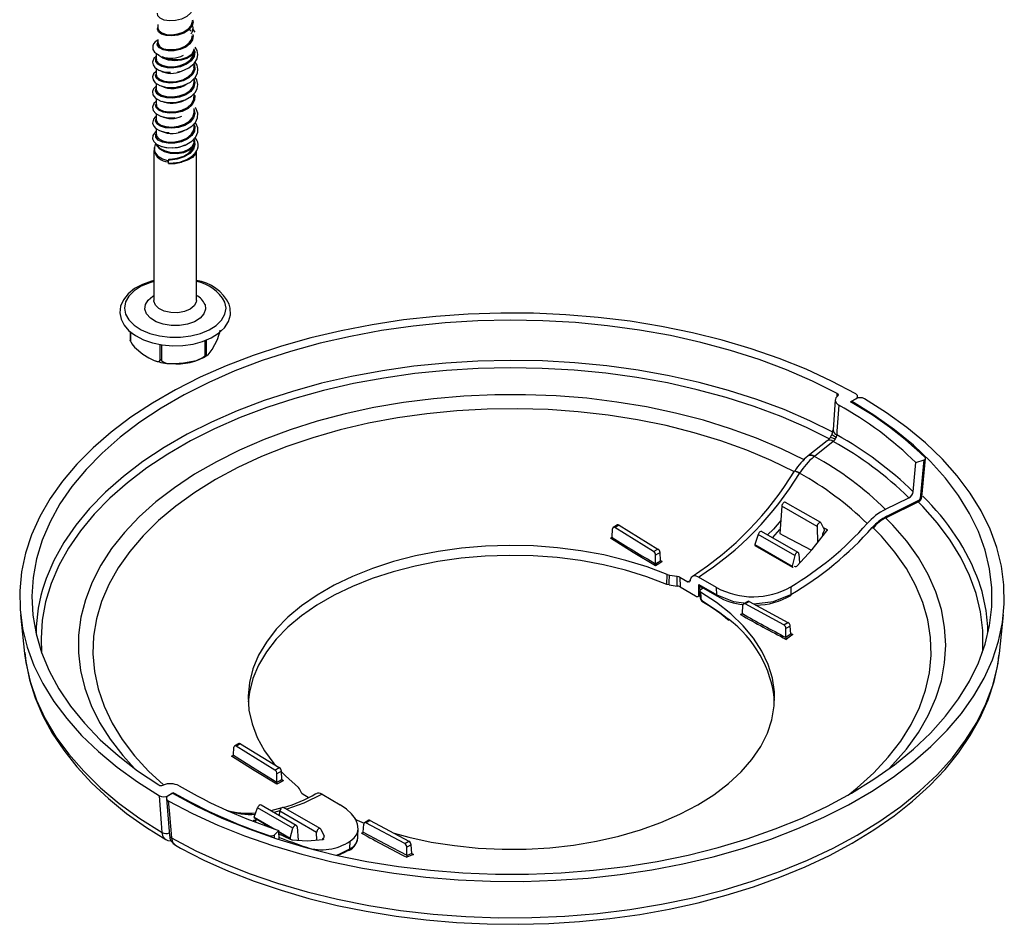
# Model space of a CAD drawing. Extents: x 46 to 990, y 41 to 1298.
# Drawn here: x 797 to 957, y 981 to 1128 of the extents above; entities that cross this region are included whole.
import ezdxf

# ---------------------------------------------------------------- set-up
doc = ezdxf.new("R2010")
doc.units = 0
doc.layers.get('0').update_dxf_attribs({"linetype": 'CONTINUOUS'})

msp = doc.modelspace()

# ---------------------------------------------------------------- linework, layer by layer
at = {"color": 7, "linetype": 'CONTINUOUS'}
for p, q in [((819.17, 1127.33), (819.17, 1126.71)), ((824.25, 1126.58), (824.54, 1126.27)), ((824.59, 1127.29), (824.69, 1127.12)), ((819.17, 1124.88), (819.17, 1124.44)), ((819.41, 1123.51), (819.07, 1123.92)), ((819.17, 1124.48), (819.14, 1124.4)), ((819.17, 1124.05), (819.17, 1124.48)), ((819.17, 1124.05), (819.49, 1123.69)), ((825.07, 1122.89), (825.07, 1123.2)), ((818.87, 1122.65), (818.87, 1121.67)), ((818.87, 1120.21), (818.87, 1119.22)), ((825.07, 1120.44), (825.07, 1120.98)), ((825.07, 1117.99), (825.07, 1118.57)), ((818.87, 1117.75), (818.87, 1116.77)), ((818.87, 1115.29), (818.87, 1114.32)), ((825.07, 1115.54), (825.07, 1116.12)), ((825.07, 1113.09), (825.07, 1113.66)), ((818.87, 1112.83), (818.87, 1111.87)), ((818.87, 1110.39), (818.87, 1109.42)), ((825.07, 1110.64), (825.07, 1111.22)), ((825.06, 1108.63), (825.18, 1107.83)), ((825.07, 1108.29), (825.07, 1108.79)), ((818.78, 1108.03), (818.59, 1107.37)), ((825.08, 1107.93), (825.02, 1108.33)), ((825.05, 1108.34), (825.05, 1108.29)), ((818.52, 1106.87), (818.52, 1082.46)), ((825.42, 1082.46), (825.42, 1106.87)), ((820.89, 1105.3), (820.83, 1105.1)), ((820.83, 1104.82), (820.86, 1104.82)), ((814.65, 1077.41), (814.65, 1076.03)), ((814.7, 1077.37), (814.7, 1075.89)), ((819.55, 1072.76), (819.55, 1075.33)), ((819.74, 1075.29), (819.74, 1072.72)), ((826.86, 1073.58), (826.86, 1076.01)), ((827.01, 1076.07), (827.01, 1073.66)), ((929.49, 1066.88), (929.52, 1067.37)), ((929.19, 1066.34), (928.84, 1061.47)), ((931.69, 1066.01), (932.54, 1066.5)), ((931.83, 1066.09), (931.82, 1065.92)), ((931.83, 1066.09), (932.54, 1066.5)), ((932.81, 1066.6), (932.83, 1066.88)), ((927.86, 1059.67), (924.8, 1057.24)), ((928.86, 1059.57), (925.8, 1057.14)), ((925.8, 1057.14), (925.75, 1057.11)), ((941.86, 1051.39), (942.31, 1056.13)), ((942.31, 1056.13), (943.62, 1056.56)), ((943.02, 1050.3), (943.62, 1056.56)), ((943.26, 1050.51), (943.87, 1056.8)), ((922.61, 1054.77), (922.59, 1054.74)), ((923.39, 1054.41), (923.37, 1054.38)), ((926.84, 1046.38), (921.13, 1049.67)), ((937.35, 1048.54), (941.14, 1050.42)), ((937.54, 1047.21), (942.77, 1049.82)), ((937.57, 1047.41), (942.8, 1050.01)), ((920.51, 1049.06), (920.17, 1044.6)), ((926.25, 1045.75), (920.51, 1049.06)), ((927.45, 1045.23), (926.92, 1046.29)), ((937.52, 1047.2), (937.54, 1047.21)), ((892.94, 1044), (893.03, 1045.39)), ((893.82, 1046.01), (893.14, 1045.61)), ((894.08, 1045.97), (893.4, 1045.58)), ((899.69, 1041.69), (893.4, 1045.58)), ((894.08, 1045.97), (900.38, 1042.09)), ((923.19, 1041.5), (917.24, 1044.93)), ((926.25, 1045.75), (926.29, 1043.08)), ((927.18, 1044.57), (927.42, 1045.02)), ((927.18, 1044.19), (927.18, 1044.57)), ((927.84, 1045.27), (927.3, 1045.53)), ((927.86, 1045.04), (927.84, 1045.27)), ((892.66, 1043.83), (892.94, 1044.03)), ((892.94, 1044), (892.94, 1043.97)), ((916.65, 1044.46), (916.12, 1042.83)), ((922.62, 1041.02), (916.65, 1044.46)), ((899.69, 1041.69), (900.38, 1042.09)), ((900.73, 1041.51), (900.02, 1041.09)), ((900.81, 1040.2), (900.73, 1041.51)), ((916.12, 1042.83), (922.21, 1039.32)), ((916.15, 1042.68), (922.25, 1039.16)), ((900.02, 1039.68), (900.02, 1041.09)), ((900.81, 1040.19), (900.81, 1040.2)), ((900.83, 1040.21), (901.1, 1040.05)), ((922.62, 1041.02), (922.21, 1039.32)), ((923.42, 1039.82), (923.31, 1041.27)), ((900.02, 1039.68), (900.02, 1039.68)), ((922.33, 1039.15), (922.38, 1039.17)), ((922.53, 1039.32), (922.68, 1039.25)), ((901.85, 1036.34), (901.91, 1037.94)), ((901.91, 1037.94), (902.27, 1037.84)), ((902.27, 1037.84), (903.5, 1037.68)), ((903.52, 1036.07), (903.5, 1037.68)), ((903.97, 1037.53), (905.26, 1036.78)), ((903.97, 1037.53), (904, 1035.92)), ((905.26, 1036.78), (905.61, 1037)), ((909.91, 1035.85), (906.98, 1037.54)), ((902.2, 1036.25), (903.52, 1036.07)), ((904, 1035.92), (906.5, 1034.47)), ((907.02, 1036.32), (909.94, 1034.64)), ((907.06, 1034.47), (907.02, 1036.32)), ((907.18, 1035.49), (907.17, 1036.2)), ((907.19, 1034.87), (907.18, 1035.29)), ((907.18, 1035.27), (907.19, 1034.45)), ((907.32, 1035.07), (907.34, 1034.25)), ((907.74, 1035.74), (907.33, 1035.48)), ((909.94, 1034.64), (909.91, 1035.85)), ((921.96, 1035.96), (921.99, 1034.72)), ((907, 1034.44), (907.19, 1034.56)), ((915, 1033.58), (914.3, 1033.17)), ((915.23, 1033.56), (914.54, 1033.16)), ((915.23, 1033.56), (921.51, 1030.17)), ((914.11, 1031.6), (914.19, 1032.95)), ((920.84, 1029.78), (914.54, 1033.16)), ((796.83, 1031.4), (797.51, 1025.13)), ((913.83, 1031.44), (914.11, 1031.61)), ((914.11, 1031.6), (914.11, 1031.59)), ((920.84, 1029.78), (921.51, 1030.17)), ((955.86, 1025.13), (956.53, 1031.4)), ((921.89, 1029.57), (921.19, 1029.17)), ((921.19, 1027.75), (921.19, 1029.17)), ((921.97, 1028.33), (921.89, 1029.57)), ((921.2, 1027.72), (921.19, 1027.75)), ((921.97, 1028.31), (921.97, 1028.33)), ((921.99, 1028.34), (922.28, 1028.19)), ((797.5, 1025.24), (797.51, 1025.13)), ((955.82, 1024.82), (955.86, 1025.13)), ((831.43, 1008.6), (831.51, 1009.88)), ((832.3, 1010.49), (831.62, 1010.1)), ((832.56, 1010.46), (831.88, 1010.07)), ((838.17, 1006.18), (831.88, 1010.07)), ((832.56, 1010.46), (838.86, 1006.58)), ((831.12, 1008.45), (831.44, 1008.59)), ((831.43, 1008.59), (831.43, 1008.6)), ((838.17, 1006.18), (838.86, 1006.58)), ((839.21, 1005.99), (838.5, 1005.58)), ((838.5, 1004.23), (838.5, 1005.58)), ((839.29, 1004.63), (839.21, 1005.99)), ((839.29, 1004.63), (839.57, 1004.47)), ((839.29, 1004.63), (839.29, 1004.63)), ((838.5, 1004.23), (838.5, 1004.22)), ((842.18, 1003.15), (842.02, 1003.36)), ((842.47, 1002.45), (842.18, 1003.15)), ((820.53, 1001.57), (821.06, 995.54)), ((821.67, 1002.5), (820.83, 1002.01)), ((821.53, 1002.42), (820.83, 1002.01)), ((843.55, 1001.71), (842.74, 1002.18)), ((845.83, 1002.24), (848.76, 1000.54)), ((834.82, 998.5), (835.35, 1000.03)), ((841.07, 996.73), (835.35, 1000.03)), ((841.64, 997.19), (835.93, 1000.49)), ((839.28, 1000.02), (837.52, 999.57)), ((845.53, 996.66), (839.58, 1000.1)), ((834.82, 998.5), (838.14, 996.59)), ((837.52, 996.8), (834.85, 998.34)), ((835.09, 997.72), (835.1, 998.2)), ((838.98, 999.54), (837.99, 999.3)), ((838.91, 998.77), (838.97, 999.48)), ((844.94, 996.03), (838.97, 999.48)), ((851.13, 998.19), (852.65, 997.57)), ((835.09, 997.99), (834.68, 997.99)), ((834.68, 997.99), (834.68, 997.93)), ((840.67, 995.13), (841.07, 996.73)), ((841.76, 996.97), (841.92, 994.78)), ((845.62, 996.57), (846.15, 995.41)), ((851.66, 995.42), (851.69, 996.64)), ((852.52, 996.11), (852.6, 997.4)), ((853.41, 998.02), (852.71, 997.62)), ((853.64, 998), (852.95, 997.6)), ((859.25, 994.23), (852.95, 997.6)), ((853.64, 998), (859.92, 994.62)), ((838.79, 996.37), (838.04, 995.62)), ((838.04, 995.62), (838.06, 995.14)), ((838.86, 994.91), (838.79, 996.37)), ((838.8, 996.21), (840.67, 995.13)), ((840.71, 994.96), (838.8, 996.06)), ((838.82, 995.81), (840.65, 994.94)), ((844.96, 994.81), (844.94, 996.03)), ((845.85, 994.95), (845.83, 994.94)), ((845.99, 994.98), (845.89, 995.03)), ((846, 994.89), (845.99, 994.98)), ((846.06, 995.12), (846, 995.08)), ((852.23, 995.94), (852.53, 996.09)), ((852.52, 996.09), (852.52, 996.11)), ((850.34, 993.36), (850.37, 994.64)), ((859.25, 994.23), (859.92, 994.62)), ((860.3, 994.02), (859.6, 993.62)), ((859.6, 992.33), (859.6, 993.62)), ((860.39, 992.64), (860.3, 994.02)), ((850.03, 993.09), (850.17, 993.17)), ((859.6, 992.33), (859.6, 992.31)), ((860.39, 992.64), (860.39, 992.62)), ((860.4, 992.6), (860.66, 992.46))]:
    msp.add_line(p, q, dxfattribs=at)
at = {"color": 7, "linetype": 'CONTINUOUS', "flags": 128}
for points in [[(824.83, 1130.55), (824.82, 1129.86), (824.48, 1129.19), (823.84, 1128.62), (822.99, 1128.2), (822.03, 1127.96), (821.05, 1127.91), (820.18, 1128.05), (819.52, 1128.33), (819.14, 1128.73), (819.09, 1129.16), (819.09, 1129.17)], [(824.8, 1128.09), (824.86, 1127.68), (824.65, 1126.99), (824.12, 1126.38), (823.35, 1125.9), (822.41, 1125.58), (821.43, 1125.46), (820.5, 1125.52), (819.75, 1125.76), (819.25, 1126.12), (819.07, 1126.54), (819.17, 1126.83)], [(819.17, 1126.71), (819.17, 1126.7), (819.34, 1126.29), (819.81, 1125.95), (820.53, 1125.72), (821.42, 1125.66), (822.37, 1125.78), (823.28, 1126.08), (824.03, 1126.55), (824.54, 1127.14), (824.76, 1127.81), (824.74, 1127.93)], [(825.2, 1126.07), (825.01, 1126.37), (824.74, 1126.58)], [(819.17, 1124.76), (818.72, 1124.5), (818.45, 1124.17), (818.31, 1123.84), (818.35, 1123.27), (818.63, 1122.83), (819.08, 1122.48), (819.3, 1122.39)], [(819.07, 1123.92), (819.03, 1124.2), (819.19, 1124.51)], [(824.77, 1125.76), (824.86, 1125.51), (824.77, 1124.81), (824.36, 1124.16), (823.67, 1123.62), (822.79, 1123.23), (821.81, 1123.03), (820.85, 1123.03), (820.02, 1123.2), (819.41, 1123.51)], [(819.49, 1123.69), (820.07, 1123.39), (820.86, 1123.23), (821.79, 1123.23), (822.74, 1123.42), (823.59, 1123.79), (824.26, 1124.32), (824.67, 1124.95), (824.74, 1125.48)], [(825.07, 1123.17), (825.16, 1122.88), (825.04, 1122.13), (824.57, 1121.43), (823.8, 1120.86), (822.82, 1120.46), (821.73, 1120.26), (820.68, 1120.28), (819.78, 1120.49), (819.12, 1120.86), (818.8, 1121.33), (818.83, 1121.82), (818.87, 1121.86)], [(819.17, 1124.39), (819.13, 1124.32), (819.17, 1124.05)], [(819.17, 1124.44), (819.18, 1124.27), (819.49, 1123.69)], [(825.07, 1123.21), (824.99, 1122.79), (824.58, 1122.23), (823.87, 1121.79), (822.95, 1121.5), (821.91, 1121.41), (820.88, 1121.52), (819.98, 1121.83), (819.3, 1122.29), (819.2, 1122.4)], [(819.82, 1122.11), (820.75, 1121.75), (821.84, 1121.61), (822.95, 1121.7), (823.93, 1122.01), (824.65, 1122.51), (825.01, 1123.12), (825.04, 1123.36)], [(822.34, 1119.64), (823, 1119.75), (824.18, 1120.26), (825.06, 1120.96), (825.53, 1121.73), (825.66, 1122.46), (825.53, 1123.11), (825.21, 1123.66)], [(818.87, 1122.11), (818.5, 1121.8), (818.28, 1121.22), (818.38, 1120.74), (818.68, 1120.34), (819.28, 1119.92), (820.3, 1119.6), (821.21, 1119.55)], [(818.91, 1121.66), (818.89, 1121.49), (819.2, 1121.04), (819.83, 1120.69), (820.7, 1120.48), (821.72, 1120.46), (822.77, 1120.65), (823.72, 1121.04), (824.47, 1121.59), (824.94, 1122.27), (825.04, 1122.89)], [(825.07, 1120.82), (825.1, 1120.76), (825.14, 1120), (824.82, 1119.27), (824.16, 1118.63), (823.26, 1118.16), (822.2, 1117.87), (821.12, 1117.8), (820.14, 1117.93), (819.37, 1118.24), (818.89, 1118.67), (818.77, 1119.16), (818.79, 1119.19)], [(818.9, 1119.22), (818.98, 1118.84), (819.43, 1118.42), (820.18, 1118.13), (821.13, 1118), (822.17, 1118.07), (823.2, 1118.34), (824.08, 1118.81), (824.71, 1119.42), (825.04, 1120.13), (825.02, 1120.44)], [(822.58, 1117.24), (823.27, 1117.39), (824.44, 1117.97), (825.21, 1118.7), (825.58, 1119.42), (825.66, 1120.06), (825.51, 1120.72), (825.2, 1121.19)], [(818.87, 1119.7), (818.45, 1119.3), (818.27, 1118.8), (818.36, 1118.34), (818.71, 1117.85), (819.46, 1117.39), (820.61, 1117.1), (821.94, 1117.1), (822.58, 1117.24)], [(825, 1118.5), (825.17, 1117.88), (825, 1117.13), (824.48, 1116.44), (823.67, 1115.89), (822.67, 1115.52), (821.58, 1115.35), (820.54, 1115.4), (819.67, 1115.64), (819.06, 1116.02), (818.78, 1116.5), (818.87, 1116.98)], [(822.62, 1114.8), (823.57, 1115.06), (824.63, 1115.66), (825.26, 1116.32), (825.56, 1116.91), (825.66, 1117.55), (825.48, 1118.33), (825.21, 1118.7)], [(818.87, 1117.29), (818.45, 1116.87), (818.28, 1116.41), (818.35, 1115.89), (818.76, 1115.35), (819.63, 1114.88), (820.83, 1114.63), (822.2, 1114.68), (822.62, 1114.8)], [(818.9, 1116.76), (818.88, 1116.65), (819.14, 1116.2), (819.72, 1115.83), (820.57, 1115.6), (821.57, 1115.55), (822.62, 1115.71), (823.6, 1116.07), (824.39, 1116.61), (824.9, 1117.27), (825.06, 1117.99)], [(825.07, 1115.88), (825.13, 1115.76), (825.12, 1115), (824.74, 1114.27), (824.05, 1113.66), (823.12, 1113.2), (822.05, 1112.95), (820.98, 1112.91), (820.02, 1113.06), (819.28, 1113.39), (818.85, 1113.84), (818.79, 1114.33), (818.79, 1114.34)], [(818.91, 1114.32), (818.95, 1114), (819.35, 1113.58), (820.06, 1113.26), (820.99, 1113.11), (822.03, 1113.15), (823.06, 1113.39), (823.97, 1113.83), (824.64, 1114.43), (825.01, 1115.13), (825.02, 1115.54)], [(818.87, 1114.8), (818.49, 1114.46), (818.28, 1113.88), (818.41, 1113.33), (818.84, 1112.84), (819.57, 1112.45), (820.57, 1112.21), (821.78, 1112.18), (821.96, 1112.22)], [(825.02, 1113.61), (825.17, 1112.87), (824.95, 1112.13), (824.38, 1111.46), (823.54, 1110.93), (822.52, 1110.58), (821.44, 1110.45), (820.41, 1110.52), (819.57, 1110.78), (819, 1111.18), (818.77, 1111.66), (818.87, 1112)], [(822.45, 1109.85), (822.71, 1109.88), (823.82, 1110.27), (824.67, 1110.8), (825.26, 1111.42), (825.59, 1112.13), (825.63, 1112.92), (825.32, 1113.73), (825.22, 1113.83)], [(818.87, 1112.36), (818.73, 1112.26), (818.45, 1111.92), (818.29, 1111.29), (818.47, 1110.79), (818.82, 1110.41), (819.39, 1110.07), (820.26, 1109.81), (820.99, 1109.75)], [(818.88, 1111.87), (818.87, 1111.82), (819.08, 1111.36), (819.63, 1110.97), (820.44, 1110.72), (821.43, 1110.65), (822.48, 1110.78), (823.47, 1111.11), (824.29, 1111.63), (824.84, 1112.28), (825.06, 1113), (825.05, 1113.09)], [(824.99, 1111.14), (825.15, 1110.75), (825.09, 1109.99), (824.67, 1109.28), (823.93, 1108.69), (822.98, 1108.26), (821.9, 1108.03), (820.84, 1108.02), (819.9, 1108.2), (819.2, 1108.55), (818.82, 1109), (818.8, 1109.5), (818.8, 1109.5)], [(818.91, 1109.42), (818.92, 1109.17), (819.28, 1108.73), (819.95, 1108.4), (820.85, 1108.22), (821.88, 1108.23), (822.92, 1108.45), (823.85, 1108.86), (824.57, 1109.44), (824.98, 1110.13), (825.03, 1110.64)], [(821.98, 1107.33), (822.32, 1107.35), (823.61, 1107.72), (824.66, 1108.34), (825.34, 1109.09), (825.63, 1109.84), (825.62, 1110.54), (825.38, 1111.18), (825.22, 1111.38)], [(818.87, 1109.9), (818.79, 1109.86), (818.34, 1109.26), (818.3, 1108.72), (818.49, 1108.3), (818.92, 1107.89), (819.72, 1107.5), (820.94, 1107.27), (821.57, 1107.31)], [(818.61, 1107.4), (818.58, 1107.33), (818.55, 1106.87)], [(818.59, 1107.37), (818.56, 1107.24), (818.64, 1106.58), (819.1, 1105.97), (819.88, 1105.48), (820.9, 1105.17)], [(825.08, 1107.93), (824.79, 1107.33), (824.17, 1106.83), (823.3, 1106.47), (822.26, 1106.31), (821.2, 1106.36), (820.22, 1106.61), (819.45, 1107.04), (818.97, 1107.59), (818.86, 1107.89)], [(818.98, 1107.82), (819.04, 1107.7), (819.55, 1107.17), (820.34, 1106.77), (821.31, 1106.54), (822.35, 1106.52), (823.36, 1106.69), (824.2, 1107.05), (824.79, 1107.55), (825.06, 1108.14), (825.07, 1108.29)], [(823.54, 1107.7), (823.53, 1107.7), (822.54, 1107.35), (821.49, 1107.21), (820.49, 1107.27), (819.67, 1107.51), (819.61, 1107.55)], [(825.18, 1107.83), (824.93, 1107.06), (824.32, 1106.35), (823.42, 1105.79), (822.31, 1105.43), (821.15, 1105.3), (820.89, 1105.3), (820.89, 1105.3)], [(820.92, 1105.46), (821.15, 1105.46), (822.28, 1105.59), (823.35, 1105.94), (824.24, 1106.49), (824.83, 1107.17), (825.08, 1107.93)], [(825.42, 1106.86), (825.29, 1106.32), (824.8, 1105.73), (823.99, 1105.25), (822.97, 1104.96)], [(824.64, 1105.82), (823.83, 1105.28), (822.97, 1104.96)], [(822.98, 1105.04), (823.86, 1105.38), (824.7, 1105.95)], [(824.64, 1105.82), (825.2, 1106.4), (825.26, 1106.51)], [(824.97, 1106.25), (824.73, 1105.9), (824.64, 1105.82)], [(820.83, 1105.1), (820.82, 1105.05), (820.81, 1105), (820.8, 1104.95), (820.8, 1104.9), (820.8, 1104.86), (820.81, 1104.84), (820.82, 1104.82), (820.83, 1104.82)], [(820.89, 1104.74), (820.89, 1104.78), (820.88, 1104.82), (820.86, 1104.82)], [(818.52, 1085.71), (818.1, 1085.62), (816.65, 1085.09), (815.37, 1084.4), (814.32, 1083.56), (813.54, 1082.59), (813.09, 1081.53), (812.97, 1080.45), (813.18, 1079.42), (813.68, 1078.45), (814.46, 1077.55), (815.51, 1076.76), (816.8, 1076.09), (818.27, 1075.59), (819.87, 1075.26), (821.54, 1075.12), (823.22, 1075.17), (824.86, 1075.4), (826.4, 1075.81), (827.8, 1076.4), (828.99, 1077.15), (829.95, 1078.05), (830.61, 1079.06), (830.93, 1080.13), (830.92, 1081.2), (830.75, 1081.86), (830.75, 1081.86)], [(818.52, 1085.57), (817.86, 1085.37), (816.46, 1084.79), (815.31, 1084.05), (814.44, 1083.19), (813.9, 1082.24), (813.72, 1081.25), (813.89, 1080.26), (814.42, 1079.31), (815.28, 1078.45), (816.43, 1077.71), (817.82, 1077.12), (819.4, 1076.71), (821.08, 1076.5), (822.81, 1076.5), (824.5, 1076.71), (826.07, 1077.11), (827.47, 1077.69), (828.63, 1078.43), (829.5, 1079.29), (830.03, 1080.24), (830.22, 1081.23), (830.04, 1082.22), (830.04, 1082.22)], [(826.81, 1081.83), (826.91, 1081.05), (826.63, 1080.29), (826.02, 1079.6), (825.1, 1079.03), (823.95, 1078.62), (822.65, 1078.41), (821.3, 1078.41), (820, 1078.62), (818.85, 1079.02), (817.93, 1079.59), (817.31, 1080.28), (817.03, 1081.04), (817.12, 1081.82), (817.57, 1082.55), (818.34, 1083.19), (818.52, 1083.29)], [(825.42, 1082.46), (825.39, 1082.22), (825.07, 1081.59), (824.41, 1081.06), (823.48, 1080.67), (822.39, 1080.49), (821.26, 1080.51), (820.2, 1080.75), (819.33, 1081.18), (818.75, 1081.74), (818.52, 1082.38), (818.52, 1082.46)], [(932.53, 1067.32), (928.61, 1069.39), (924.47, 1071.29), (920.11, 1073.04), (915.56, 1074.62), (910.85, 1076.02), (905.98, 1077.23), (900.98, 1078.26), (895.88, 1079.09), (890.69, 1079.72), (885.44, 1080.16), (880.15, 1080.4), (874.85, 1080.43), (869.55, 1080.25), (864.29, 1079.88), (859.08, 1079.31), (853.95, 1078.53), (848.92, 1077.57), (844.01, 1076.41), (839.24, 1075.07), (834.64, 1073.55), (830.22, 1071.85), (826.01, 1069.99), (822.02, 1067.98), (818.27, 1065.81), (814.78, 1063.51), (811.55, 1061.08), (808.62, 1058.53), (805.98, 1055.87), (803.66, 1053.12), (801.65, 1050.28), (799.98, 1047.38), (798.64, 1044.42), (797.65, 1041.41), (797, 1038.37), (796.7, 1035.31), (796.76, 1032.25), (797.16, 1029.2), (797.92, 1026.17), (799.02, 1023.17), (800.46, 1020.23), (802.24, 1017.34), (804.34, 1014.53), (806.77, 1011.81), (809.5, 1009.18), (812.52, 1006.67), (815.83, 1004.28), (819.4, 1002.01)], [(929.52, 1067.37), (925.5, 1069.37), (921.26, 1071.2), (916.81, 1072.86), (912.17, 1074.35), (907.37, 1075.65), (902.43, 1076.76), (897.37, 1077.67), (892.21, 1078.38), (886.98, 1078.88), (881.71, 1079.19), (876.41, 1079.28), (871.11, 1079.16), (865.84, 1078.84), (860.62, 1078.31), (855.47, 1077.58), (850.42, 1076.65), (845.49, 1075.52), (840.71, 1074.2), (836.09, 1072.7), (831.66, 1071.02), (827.43, 1069.17), (823.44, 1067.16), (819.69, 1064.99), (816.2, 1062.69), (813, 1060.25), (810.09, 1057.69), (807.48, 1055.02), (805.2, 1052.26), (803.24, 1049.42), (801.63, 1046.5), (800.36, 1043.53), (799.45, 1040.52), (798.89, 1037.47), (798.69, 1034.41), (798.85, 1031.35), (799.37, 1028.31), (800.25, 1025.29), (801.48, 1022.31), (803.06, 1019.39), (804.98, 1016.54), (807.23, 1013.77), (809.8, 1011.09), (812.68, 1008.52), (815.86, 1006.07), (819.32, 1003.75)], [(827.01, 1073.66), (827.03, 1073.62), (827.12, 1073.55), (827.32, 1073.64), (827.96, 1074.51), (828.4, 1075.3), (828.82, 1076.16), (829.08, 1076.85), (829.2, 1077.29), (829.28, 1077.65), (829.28, 1077.65)], [(814.7, 1075.89), (814.67, 1075.98), (814.66, 1076), (814.65, 1076.02), (814.65, 1076.03), (814.65, 1076.03), (814.65, 1076.04), (814.65, 1076.03)], [(814.7, 1075.89), (814.74, 1075.79), (814.94, 1075.42), (815.37, 1074.88), (816.72, 1073.76), (817.68, 1073.16), (818.57, 1072.71), (819.13, 1072.58), (819.39, 1072.63), (819.55, 1072.76), (819.55, 1072.76)], [(819.74, 1072.72), (819.75, 1072.72), (819.99, 1072.51), (820.5, 1072.31), (821.92, 1072.21), (823.3, 1072.33), (825.44, 1072.74), (826.45, 1073.19), (826.78, 1073.48), (826.86, 1073.58)], [(827.01, 1073.66), (826.98, 1073.7), (826.97, 1073.7), (826.96, 1073.7), (826.95, 1073.7), (826.94, 1073.69), (826.92, 1073.67), (826.89, 1073.63), (826.86, 1073.58)], [(928.79, 1061.09), (925.08, 1062.93), (920.87, 1064.74), (916.45, 1066.39), (911.86, 1067.86), (907.1, 1069.15), (902.2, 1070.25), (897.18, 1071.15), (892.07, 1071.86), (886.88, 1072.36), (881.65, 1072.66), (876.4, 1072.75), (871.15, 1072.63), (865.92, 1072.31), (860.74, 1071.79), (855.64, 1071.06), (850.63, 1070.14), (845.75, 1069.02), (841.01, 1067.71), (836.43, 1066.22), (832.03, 1064.56), (827.85, 1062.72), (823.89, 1060.73), (820.17, 1058.58), (816.72, 1056.3), (813.54, 1053.88), (810.65, 1051.34), (808.07, 1048.7), (805.8, 1045.96), (803.87, 1043.14), (802.27, 1040.25), (801.01, 1037.31), (800.73, 1036.5)], [(819.74, 1072.72), (819.68, 1072.79), (819.67, 1072.8), (819.65, 1072.81), (819.63, 1072.81), (819.62, 1072.81), (819.6, 1072.81), (819.57, 1072.78), (819.55, 1072.76)], [(928.22, 1060.02), (924.55, 1061.83), (920.39, 1063.63), (916.02, 1065.25), (911.47, 1066.71), (906.76, 1067.98), (901.92, 1069.07), (896.95, 1069.96), (891.9, 1070.66), (886.77, 1071.16), (881.59, 1071.45), (876.4, 1071.54), (871.2, 1071.43), (866.03, 1071.11), (860.91, 1070.59), (855.86, 1069.87), (850.91, 1068.96), (846.07, 1067.85), (841.38, 1066.56), (836.85, 1065.08), (832.51, 1063.44), (828.37, 1061.62), (824.45, 1059.65), (820.77, 1057.52), (817.35, 1055.26), (814.21, 1052.87), (811.35, 1050.36), (808.8, 1047.75), (806.56, 1045.04), (804.64, 1042.25), (803.06, 1039.39), (801.81, 1036.48), (800.92, 1033.52), (800.37, 1030.54), (800.17, 1027.54), (800.26, 1025.27)], [(924.26, 1056.52), (920.45, 1058.39), (916.42, 1060.1), (912.2, 1061.64), (907.79, 1063.01), (903.22, 1064.19), (898.52, 1065.18), (893.72, 1065.98), (888.82, 1066.58), (883.87, 1066.98), (878.87, 1067.17), (873.87, 1067.15), (868.88, 1066.94), (863.93, 1066.52), (859.05, 1065.89), (854.25, 1065.07), (849.57, 1064.06), (845.02, 1062.85), (840.64, 1061.46), (836.43, 1059.9), (832.43, 1058.17), (828.65, 1056.27), (825.11, 1054.23), (821.83, 1052.05), (818.83, 1049.74), (816.12, 1047.31), (813.72, 1044.78), (811.63, 1042.15), (809.87, 1039.45), (808.45, 1036.68), (807.37, 1033.86), (806.64, 1031), (806.26, 1028.12), (806.24, 1025.24), (806.57, 1022.36), (807.26, 1019.49), (808.3, 1016.67), (809.68, 1013.89), (811.4, 1011.18), (813.44, 1008.55), (815.42, 1006.39)], [(929.59, 1066.98), (929.28, 1066.64), (929.19, 1066.25), (929.32, 1065.87), (929.67, 1065.54), (929.78, 1065.47)], [(929.52, 1067.37), (929.63, 1067.29), (929.68, 1067.2), (929.68, 1067.11), (929.62, 1067.01), (929.59, 1066.98)], [(932.54, 1066.5), (932.73, 1066.66), (932.82, 1066.85), (932.8, 1067.04), (932.67, 1067.22), (932.53, 1067.32)], [(820.83, 1001.19), (824.75, 999.13), (828.9, 997.22), (833.25, 995.47), (837.8, 993.89), (842.52, 992.5), (847.39, 991.28), (852.38, 990.25), (857.49, 989.42), (862.67, 988.79), (867.92, 988.35), (873.21, 988.12), (878.51, 988.08), (883.81, 988.26), (889.07, 988.63), (894.28, 989.2), (899.41, 989.98), (904.45, 990.94), (909.36, 992.1), (914.12, 993.44), (918.72, 994.96), (923.14, 996.66), (927.35, 998.52), (931.34, 1000.53), (935.09, 1002.7), (938.59, 1005), (941.81, 1007.44), (944.74, 1009.99), (947.38, 1012.64), (949.7, 1015.39), (951.71, 1018.23), (953.38, 1021.13), (954.72, 1024.1), (955.72, 1027.1), (956.36, 1030.14), (956.66, 1033.2), (956.61, 1036.26), (956.2, 1039.31), (955.45, 1042.34), (954.34, 1045.34), (952.9, 1048.28), (951.12, 1051.17), (949.02, 1053.98), (946.6, 1056.7), (943.87, 1059.33), (940.84, 1061.84), (937.54, 1064.23), (933.96, 1066.5)], [(821.53, 1002.42), (825.42, 1000.32), (829.56, 998.38), (833.91, 996.61), (838.46, 995.01), (843.19, 993.6), (848.07, 992.37), (853.09, 991.34), (858.22, 990.51), (863.43, 989.89), (868.71, 989.47), (874.02, 989.26), (879.34, 989.26), (884.66, 989.47), (889.93, 989.89), (895.15, 990.51), (900.28, 991.34), (905.29, 992.37), (910.18, 993.6), (914.91, 995.01), (919.46, 996.61), (923.81, 998.38), (927.94, 1000.32), (931.83, 1002.42), (935.47, 1004.67), (938.83, 1007.05), (941.9, 1009.56), (944.66, 1012.19), (947.11, 1014.92), (949.24, 1017.74), (951.02, 1020.64), (952.46, 1023.6), (953.54, 1026.61), (954.26, 1029.65), (954.63, 1032.72), (954.63, 1035.79), (954.26, 1038.86), (953.54, 1041.91), (952.46, 1044.92), (951.02, 1047.88), (949.24, 1050.77), (947.11, 1053.59), (944.66, 1056.32), (941.9, 1058.95), (938.83, 1061.46), (935.47, 1063.85), (931.83, 1066.09)], [(929.78, 1065.47), (929.48, 1061.23), (929.44, 1060.64)], [(922.58, 1054.62), (918.81, 1056.47), (914.82, 1058.15), (910.63, 1059.66), (906.25, 1060.99), (901.73, 1062.14), (897.06, 1063.09), (892.3, 1063.85), (887.45, 1064.4), (882.54, 1064.75), (877.6, 1064.89), (872.66, 1064.82), (867.74, 1064.55), (862.86, 1064.08), (858.06, 1063.39), (853.36, 1062.52), (848.78, 1061.44), (844.34, 1060.18), (840.08, 1058.73), (836.01, 1057.11), (832.15, 1055.32), (828.53, 1053.38), (825.17, 1051.29), (822.07, 1049.06), (819.26, 1046.71), (816.76, 1044.25), (814.57, 1041.69), (812.71, 1039.05), (811.18, 1036.33), (810.01, 1033.56), (809.18, 1030.75), (808.71, 1027.91), (808.6, 1025.05), (808.84, 1022.2), (809.45, 1019.37), (810.4, 1016.57), (811.71, 1013.82), (813.36, 1011.13), (815.35, 1008.51), (817.65, 1005.99), (820.04, 1003.77)], [(928.68, 1060.78), (928.55, 1060.51), (928.35, 1060.19)], [(929.34, 1060.2), (929.09, 1060.36), (928.89, 1060.5), (928.75, 1060.62), (928.68, 1060.72), (928.68, 1060.78)], [(929.44, 1060.64), (929.42, 1060.52), (929.34, 1060.2)], [(929.17, 1059.88), (929.09, 1059.79), (928.86, 1059.57)], [(924.81, 1057.25), (924.77, 1057.22), (924.76, 1057.21)], [(943.62, 1056.56), (943.75, 1056.63), (943.83, 1056.71), (943.87, 1056.81), (943.84, 1056.9), (943.8, 1056.96)], [(953.11, 1025.27), (953.15, 1025.84), (953.15, 1028.86), (952.8, 1031.86), (952.09, 1034.85), (951.03, 1037.8), (949.62, 1040.71), (947.88, 1043.55), (945.8, 1046.31), (943.4, 1048.99), (942.65, 1049.74)], [(942.77, 1049.82), (942.78, 1049.82), (942.8, 1049.85), (942.81, 1049.89), (942.81, 1049.95), (942.8, 1050.01)], [(920.33, 1046.7), (919.15, 1045.34), (918.2, 1044.38)], [(937.92, 1006.37), (938.52, 1007), (940.77, 1009.59), (942.7, 1012.27), (944.29, 1015.03), (945.53, 1017.84), (946.43, 1020.69), (946.97, 1023.58), (947.15, 1026.48), (946.97, 1029.38), (946.44, 1032.26), (945.55, 1035.12), (944.31, 1037.93), (942.73, 1040.69), (940.81, 1043.37), (938.56, 1045.96), (937.43, 1047.12)], [(937.54, 1047.21), (937.55, 1047.22), (937.57, 1047.24), (937.58, 1047.28), (937.58, 1047.34), (937.57, 1047.41)], [(919.02, 1043.91), (919.08, 1043.97), (920.22, 1045.25)], [(920.17, 1044.6), (920.77, 1044.27), (925.34, 1041.92)], [(922.96, 1039.32), (925.46, 1042.04), (927.85, 1045.02)], [(927.84, 1045.27), (927.88, 1045.24), (927.9, 1045.2), (927.9, 1045.15), (927.89, 1045.09), (927.85, 1045.03), (927.85, 1045.02)], [(931.32, 1002.12), (932.78, 1003.3), (935.44, 1005.72), (937.8, 1008.25), (939.83, 1010.87), (941.52, 1013.57), (942.87, 1016.33), (943.86, 1019.14), (944.5, 1021.99), (944.77, 1024.85), (944.68, 1027.72), (944.23, 1030.58), (943.43, 1033.41), (942.26, 1036.2), (940.75, 1038.93), (938.89, 1041.59), (936.7, 1044.17), (935.35, 1045.56)], [(900.02, 1039.36), (896.34, 1041.55), (892.66, 1043.83)], [(901.91, 1037.94), (898.65, 1039.18), (895.2, 1040.25), (891.6, 1041.13), (887.87, 1041.82), (884.05, 1042.31), (880.18, 1042.59), (876.27, 1042.67), (872.36, 1042.55), (868.49, 1042.22), (864.69, 1041.69), (860.99, 1040.96), (857.42, 1040.04), (854.01, 1038.93), (850.79, 1037.65), (847.78, 1036.21), (845.01, 1034.61), (842.51, 1032.87), (840.29, 1031.01), (838.38, 1029.05), (836.78, 1026.98), (835.52, 1024.85), (834.6, 1022.65), (834.03, 1020.42), (833.81, 1018.16), (833.95, 1015.91), (834.45, 1013.67), (835.29, 1011.46), (836.49, 1009.31), (838.01, 1007.23), (838.25, 1006.95)], [(901.85, 1036.34), (898.58, 1037.58), (895.13, 1038.64), (891.53, 1039.52), (887.81, 1040.2), (884, 1040.69), (880.12, 1040.97), (876.22, 1041.05), (872.31, 1040.92), (868.45, 1040.59), (864.65, 1040.06), (860.96, 1039.33), (857.39, 1038.41), (853.99, 1037.3), (850.77, 1036.02), (847.77, 1034.58), (845, 1032.99), (842.5, 1031.25), (840.29, 1029.39), (838.37, 1027.43), (836.78, 1025.37), (835.51, 1023.24), (834.59, 1021.04), (834.01, 1018.81), (833.82, 1017.26)], [(900.02, 1039.68), (900.41, 1039.93), (900.81, 1040.19), (900.81, 1040.19)], [(901.1, 1040.05), (900.55, 1039.69), (900.02, 1039.36)], [(901.1, 1040.05), (901.1, 1040.05), (901.03, 1040.05), (900.92, 1040.08), (900.86, 1040.11), (900.82, 1040.15), (900.81, 1040.19)], [(903.5, 1037.68), (903.81, 1037.6), (903.97, 1037.53)], [(905.61, 1036.93), (905.59, 1036.86), (905.54, 1036.77), (905.45, 1036.73), (905.34, 1036.74), (905.26, 1036.78)], [(906.98, 1037.54), (906.51, 1037.72), (906.1, 1037.69), (905.8, 1037.47), (905.63, 1037.08), (905.61, 1036.93)], [(857.52, 995.91), (859.91, 995.27), (863.57, 994.48), (867.33, 993.89), (871.17, 993.5), (875.06, 993.31), (878.97, 993.32), (882.85, 993.55), (886.68, 993.98), (890.43, 994.6), (894.06, 995.43), (897.55, 996.44), (900.86, 997.63), (903.97, 998.99), (906.86, 1000.51), (909.49, 1002.17), (911.84, 1003.97), (913.91, 1005.88), (915.66, 1007.89), (917.08, 1009.99), (918.17, 1012.15), (918.91, 1014.36), (919.29, 1016.61), (919.33, 1018.86), (919, 1021.1), (918.32, 1023.32), (917.29, 1025.5), (915.92, 1027.61), (914.23, 1029.63), (912.22, 1031.57), (909.91, 1033.38), (907.32, 1035.07)], [(902.2, 1036.25), (901.89, 1036.33), (901.85, 1036.34)], [(904, 1035.92), (903.72, 1036.03), (903.52, 1036.07)], [(907.33, 1035.48), (907.23, 1035.4), (907.19, 1035.3), (907.2, 1035.21), (907.26, 1035.12), (907.32, 1035.07)], [(907.27, 1036.02), (907.66, 1035.79), (910.04, 1034.41)], [(907.06, 1034.47), (907.16, 1034.65), (907.19, 1034.87)], [(907.68, 1033.64), (910.21, 1031.95), (911.83, 1030.68)], [(909.94, 1034.64), (912.67, 1033.55), (914.33, 1033.34)], [(910.06, 1034.41), (910.05, 1034.42), (910.04, 1034.42)], [(915.96, 1033.16), (919.18, 1033.58), (921.99, 1034.72)], [(921.98, 1034.54), (921.99, 1034.54), (922, 1034.56), (922.01, 1034.6), (922, 1034.65), (921.99, 1034.72)], [(914.11, 1031.59), (914.09, 1031.55), (914.06, 1031.51), (914, 1031.47), (913.89, 1031.44), (913.83, 1031.44), (913.83, 1031.44)], [(921.19, 1027.75), (921.56, 1028.02), (921.97, 1028.31), (921.97, 1028.31)], [(922.28, 1028.19), (921.73, 1027.78), (921.22, 1027.41)], [(922.28, 1028.19), (922.28, 1028.19), (922.17, 1028.19), (922.07, 1028.21), (922.01, 1028.24), (921.98, 1028.27), (921.97, 1028.31)], [(797.51, 1025.13), (797.71, 1023.63), (798.4, 1020.56), (799.45, 1017.52), (800.85, 1014.52), (802.6, 1011.59), (804.69, 1008.74), (807.1, 1005.97), (809.84, 1003.3), (812.88, 1000.75), (816.22, 998.32), (819.83, 996.03)], [(797.53, 1025.26), (797.68, 1023.8), (798.3, 1020.83), (799.23, 1017.9), (800.46, 1015.01), (802, 1012.16), (803.85, 1009.39), (805.98, 1006.68), (808.41, 1004.06), (811.11, 1001.54), (814.08, 999.13), (817.3, 996.84), (820.43, 994.87)], [(821.36, 995.14), (825.33, 993.06), (829.54, 991.13), (833.96, 989.38), (838.58, 987.8), (843.38, 986.4), (848.32, 985.19), (853.4, 984.19), (858.59, 983.38), (863.85, 982.77), (869.18, 982.37), (874.54, 982.19), (879.91, 982.21), (885.26, 982.44), (890.58, 982.88), (895.83, 983.52), (900.99, 984.37), (906.04, 985.42), (910.96, 986.67), (915.72, 988.1), (920.31, 989.72), (924.69, 991.51), (928.85, 993.47), (932.77, 995.58), (936.44, 997.85), (939.83, 1000.25), (942.93, 1002.78), (945.73, 1005.42), (948.22, 1008.17), (950.37, 1011.01), (952.19, 1013.93), (953.66, 1016.91), (954.78, 1019.94), (955.54, 1023.01), (955.82, 1024.82)], [(822, 993.97), (822.84, 993.5), (826.64, 991.55), (830.64, 989.76), (834.82, 988.12), (839.17, 986.65), (843.66, 985.33), (848.28, 984.19), (853.01, 983.23), (857.84, 982.44), (862.73, 981.83), (867.68, 981.41), (872.67, 981.17), (877.67, 981.11), (882.67, 981.24), (887.65, 981.55), (892.58, 982.05), (897.45, 982.73), (902.24, 983.59), (906.92, 984.62), (911.5, 985.83), (915.93, 987.21), (920.21, 988.75), (924.32, 990.45), (928.25, 992.31), (931.97, 994.31), (935.48, 996.45), (938.75, 998.73), (941.77, 1001.13), (944.54, 1003.65), (947.03, 1006.28), (949.23, 1009), (951.14, 1011.8), (952.74, 1014.68), (954.03, 1017.61), (954.99, 1020.57), (955.64, 1023.56), (955.78, 1024.8)], [(831.12, 1008.45), (831.12, 1008.45), (831.23, 1008.45), (831.32, 1008.48), (831.38, 1008.51), (831.41, 1008.55), (831.43, 1008.59)], [(838.49, 1003.9), (834.81, 1006.12), (831.12, 1008.45)], [(831.43, 1008.6), (834.97, 1006.37), (838.5, 1004.23)], [(839.22, 1005.89), (839.86, 1005.24), (842.02, 1003.36)], [(839.29, 1004.63), (839.31, 1004.58), (839.34, 1004.54), (839.4, 1004.5), (839.51, 1004.47), (839.57, 1004.47), (839.57, 1004.47)], [(839.57, 1004.47), (839.04, 1004.18), (838.49, 1003.9)], [(819.83, 996.03), (819.72, 997.57), (819.4, 1002.01)], [(820.83, 1002.01), (820.63, 1001.85), (820.54, 1001.66), (820.56, 1001.47), (820.69, 1001.29), (820.83, 1001.19)], [(845.83, 1002.24), (842.89, 1000.81), (840.08, 999.81)], [(842.74, 1002.18), (842.55, 1002.34), (842.47, 1002.45)], [(820.83, 1001.19), (820.97, 999.63), (821.36, 995.14)], [(850.37, 994.64), (851.05, 995.15), (851.51, 995.81), (851.69, 996.55), (851.6, 997.39), (851.25, 998.23), (850.62, 999.08), (849.8, 999.84), (848.76, 1000.54)], [(834.63, 997.98), (834.63, 997.99), (834.65, 997.99), (834.68, 997.99)], [(820.44, 994.87), (820.4, 994.88), (820.01, 995.34), (819.83, 996.03)], [(821.36, 995.14), (821.54, 994.45), (821.94, 994), (822, 993.98)], [(845.99, 994.98), (846.03, 994.96), (846.05, 994.93), (846.05, 994.91), (846.02, 994.9), (845.99, 994.89)], [(852.23, 995.94), (852.23, 995.94), (852.3, 995.94), (852.41, 995.97), (852.47, 996.01), (852.5, 996.05), (852.52, 996.09)], [(852.52, 996.11), (856.06, 994.17), (859.6, 992.33)], [(820.46, 994.89), (820.78, 994.71), (821.33, 994.65)], [(840.94, 994.85), (843.39, 994.68), (845.99, 994.89)], [(848.19, 992.37), (848.69, 992.54), (850.34, 993.36)], [(848.42, 992.33), (849.55, 992.82), (850.03, 993.09)], [(850.22, 993.12), (850.17, 993.08), (850.15, 993.07)], [(860.66, 992.46), (860.14, 992.23), (859.59, 992)]]:
    msp.add_lwpolyline(points, dxfattribs=at)
at = {"color": 7, "linetype": 'CONTINUOUS'}
for centre, radius, start, end in [((823.56, 1126.75), 1.33, 315.0247, 34.101), ((818.97, 1124.09), 0.201, 301.354, 346.8166), ((819.26, 1123.68), 0.227, 311.4863, 2.6442), ((821.34, 1126.2), 4.36, 249.5508, 296.8553), ((821.34, 1123.2), 3.82, 241.3272, 295.3772), ((821.47, 1120.99), 4.08, 243.7406, 305.4327), ((821.42, 1118.74), 4.23, 247.0249, 299.1394), ((821.36, 1115.94), 3.9, 244.3506, 295.4186), ((821.42, 1113.84), 4.23, 245.8326, 299.9215), ((823.78, 1107.69), 1.91, 307.1439, 38.1868), ((825.24, 1107.99), 0.17, 202.2395, 249.3491), ((820.87, 1107.4), 2.41, 192.7507, 268.4821), ((820.17, 1105.52), 0.757, 343.2298, 355.4436), ((824.75, 1105.86), 0.119, 153.3467, 201.8577), ((821.25, 1111.38), 6.57, 266.5827, 285.202), ((821.29, 1110.75), 6.03, 266.2327, 286.1741), ((823.08, 1105), 0.121, 161.0293, 199.3022), ((824.46, 1078.76), 7.01, 26.2816, 82.1521), ((824.16, 1078.96), 6.72, 28.9557, 79.2233), ((823.97, 1080.52), 3.13, 24.7686, 62.5011), ((822.3, 1081.46), 9.28, 263.6855, 302.3687), ((821.26, 1079.75), 7.52, 250.1774, 270.1644), ((901.46, 1014.39), 58.4, 45.6126, 60.9896), ((902.21, 1013.94), 59.83, 45.9704, 60.4864), ((933.25, 1065.16), 1.52, 61.8283, 117.8798), ((926.95, 1061.56), 1.89, 335.8557, 357.0824), ((929.77, 1061.52), 0.939, 183.3109, 248.8734), ((901.28, 1009.88), 58.05, 45.6527, 60.9868), ((928.29, 1058.88), 0.903, 50.3608, 117.9507), ((926.75, 1061.22), 1.91, 305.9177, 327.1464), ((928.35, 1058.94), 1.25, 48.7304, 89.6851), ((901.01, 1009.36), 57.42, 45.6593, 60.9838), ((927.74, 1060.87), 1.73, 325.2052, 337.4276), ((925.22, 1056.45), 0.903, 50.3619, 117.9491), ((930.43, 1050.06), 9.12, 128.4381, 148.9501), ((932.89, 1048.48), 11.19, 129.571, 148.0265), ((925.18, 1056.42), 0.895, 50.0533, 118.2321), ((899.58, 1009.87), 54.06, 45.6682, 60.9841), ((876.67, 1082.66), 53.71, 303.0571, 328.7026), ((879.22, 1080.96), 51.53, 302.5864, 328.9513), ((922.06, 1052.59), 2.22, 53.7897, 76.1605), ((922.13, 1052.72), 2.1, 53.218, 76.8581), ((898.45, 1009.44), 51.42, 45.6842, 60.9857), ((940.58, 1051.59), 1.3, 295.7942, 351.1207), ((942.46, 1050.56), 0.795, 292.7964, 356.6014), ((942.63, 1050.36), 0.389, 295.7941, 351.1171), ((943, 1050.58), 0.277, 274.112, 345.3478), ((918.21, 1024.16), 36.57, 20.0206, 46.424), ((941.83, 1039.67), 9.93, 116.8166, 138.6825), ((895.69, 1080.35), 51.58, 300.6123, 318.5811), ((941.11, 1040.39), 7.86, 116.8134, 138.6837), ((940.08, 1041.67), 6.09, 114.8344, 141.041), ((895.11, 1080.91), 53.44, 300.1885, 318.6176), ((935.41, 1045.77), 0.273, 222.6395, 253.8606), ((892.69, 1044.12), 0.292, 265.1974, 328.0927), ((1015.41, 1238.08), 229.51, 237.75, 239.8164), ((883.62, 1039.36), 16.4, 359.9928, 1.1074), ((922.77, 1039.49), 0.256, 249.85, 319.426), ((927.31, 1028.03), 26.7, 0.8159, 18.9155), ((826.02, 1028.03), 26.67, 161.4899, 179.1909), ((907.29, 1036.52), 0.334, 216.3125, 248.9845), ((907.37, 1036.2), 0.201, 178.0194, 241.125), ((915.83, 1046.66), 12.33, 241.2961, 299.813), ((906.78, 1034.82), 0.447, 230.9012, 308.8761), ((908.26, 1034.38), 1.06, 176.3359, 243.7377), ((907.44, 1034.47), 0.246, 186.508, 245.0552), ((908.1, 1034.28), 0.762, 182.1768, 236.8801), ((907.93, 1033.62), 0.253, 175.263, 233.6075), ((893.91, 1009.8), 27.39, 48.9569, 59.5591), ((910.18, 1034.62), 0.244, 175.8579, 236.3239), ((915.07, 1042.66), 9.63, 238.6761, 265.125), ((916.28, 1044.03), 11.05, 270.1089, 300.999), ((900.53, 1015.51), 18.92, 5.9339, 53.3128), ((1024.02, 1224.99), 222.72, 240.346, 242.5104), ((1018.31, 1213.84), 209.93, 240.2396, 242.445), ((918.47, 1027.38), 2.75, 0.7616, 7.1348), ((822.99, 1034.95), 34.42, 296.7717, 298.265), ((819.69, 1004.42), 0.762, 240.9638, 292.9943), ((821.18, 1000.87), 3.09, 62.3243, 112.6925), ((865.22, 1077.18), 85.02, 239.9279, 251.8912), ((844.2, 1003.86), 5.72, 176.4324, 179.5778), ((820.12, 1003.35), 1.52, 241.8283, 297.8798), ((864.96, 1078.48), 87.45, 240.3337, 251.5983), ((833.4, 1021.62), 22.39, 286.0345, 300.7009), ((845.24, 1001.35), 1.06, 56.321, 111.7144), ((833.77, 1011.36), 12.2, 253.3133, 276.1185), ((834.15, 1010.03), 11.07, 250.5172, 274.384), ((820.49, 997.3), 1.44, 242.5275, 291.7587), ((822.75, 995.51), 1.69, 179.0033, 244.1567), ((821.57, 995.62), 0.523, 188.6988, 245.6962), ((837.6, 996.16), 0.699, 248.9662, 308.5276), ((869.76, 1073.01), 83.67, 248.2602, 251.5508), ((849.15, 995.37), 2.48, 293.3458, 3.1523), ((849.42, 995.39), 2.23, 294.3429, 0.7123), ((949.76, 1169.39), 198.99, 240.6513, 243.0562), ((841.15, 996.06), 1.22, 246.3032, 260.1767), ((845.82, 1001.36), 8.13, 251.8184, 304.1006), ((849.95, 993.41), 0.397, 312.9477, 352.9495), ((864.91, 991.98), 5.31, 176.3763, 179.74), ((846.3, 1024.65), 34.97, 292.3666, 293.7577), ((860.64, 992.74), 0.282, 205.4167, 273.5891)]:
    msp.add_arc(centre, radius, start, end, dxfattribs=at)
for centre, major_axis, ratio, start_param, end_param in [((920.87, 1049.25), (0.269, 0.422), 0.546414, 0.023581, 2.344787), ((926.6, 1045.94), (0.229, 0.445), 0.606756, 5.863273, 8.575318), ((893.38, 1045.17), (-0.236, 0.441), 0.597163, 5.48168, 7.052476), ((894.08, 1045.58), (-0.263, 0.426), 0.556894, 5.446683, 6.266906), ((916.98, 1044.51), (0.269, 0.422), 0.546414, 0.023581, 2.009745), ((927.32, 1045.09), (0.092, 0.178), 0.606756, 4.670687, 5.863273), ((899.66, 1041.28), (-0.236, 0.441), 0.597163, 3.980697, 5.48168), ((900.38, 1041.7), (-0.263, 0.426), 0.556894, 3.9457, 5.446683), ((916.25, 1042.85), (0.107, 0.169), 0.546414, 2.009745, 3.165227), ((922.95, 1041.06), (0.229, 0.445), 0.606756, 5.503538, 8.240276), ((922.35, 1039.33), (0.092, 0.178), 0.606756, 1.957091, 3.690313), ((879.1, 1931.8), (-8.09, 1046.31), 0.029911, 3.684853, 3.68779), ((915.25, 1033.15), (-0.263, 0.426), 0.556894, 5.516496, 6.266906), ((914.54, 1032.74), (-0.236, 0.441), 0.597163, 5.551493, 7.052476), ((921.54, 1029.76), (-0.263, 0.426), 0.556894, 3.9457, 5.516496), ((920.84, 1029.36), (-0.236, 0.441), 0.597163, 3.980697, 5.551493), ((831.86, 1009.66), (-0.236, 0.441), 0.597163, 5.48168, 7.052476), ((832.56, 1010.06), (-0.263, 0.426), 0.556894, 5.446683, 6.266906), ((838.14, 1005.77), (-0.236, 0.441), 0.597163, 3.980697, 5.48168), ((838.86, 1006.18), (-0.263, 0.426), 0.556894, 3.9457, 5.446683), ((835.67, 1000.07), (0.269, 0.422), 0.546414, 0.023581, 1.985053), ((839.32, 999.67), (0.269, 0.422), 0.546414, 0.023581, 2.344787), ((834.95, 998.51), (0.107, 0.169), 0.546414, 1.985053, 3.177639), ((841.41, 996.75), (0.229, 0.445), 0.606756, 5.503538, 8.215584), ((845.3, 996.22), (0.229, 0.445), 0.606756, 5.83858, 8.575318), ((852.95, 997.18), (-0.236, 0.441), 0.597163, 5.551493, 7.052476), ((853.67, 997.59), (-0.263, 0.426), 0.556894, 5.516496, 6.266906), ((840.8, 995.14), (0.092, 0.178), 0.606756, 1.932398, 3.124984), ((846.02, 995.27), (0.092, 0.178), 0.606756, 4.105358, 5.83858), ((859.25, 993.81), (-0.236, 0.441), 0.597163, 3.980697, 5.551493), ((859.95, 994.21), (-0.263, 0.426), 0.556894, 3.9457, 5.516496)]:
    msp.add_ellipse(centre, major_axis=major_axis, ratio=ratio, start_param=start_param, end_param=end_param, dxfattribs=at)

doc.saveas('drawing.dxf')
